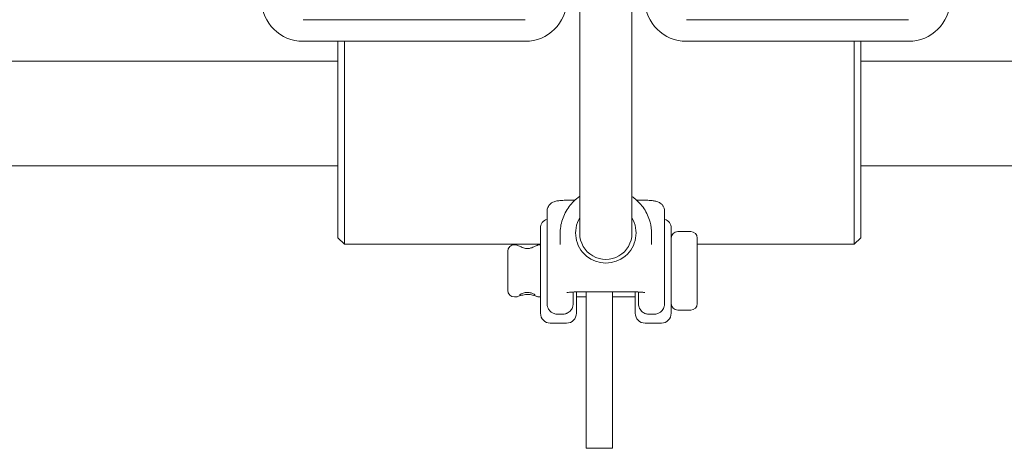
# Model space of a CAD drawing. Units: inches. Extents: x 21 to 624, y 12 to 391.
# Drawn here: x 119 to 124, y 112 to 114 of the extents above; entities that cross this region are included whole.
import ezdxf

# ---------------------------------------------------------------- set-up
doc = ezdxf.new("R2010")
doc.units = ezdxf.units.IN
doc.header["$LTSCALE"] = 38
doc.header["$MEASUREMENT"] = 0
doc.layers.add('Visible (ANSI)', color=7, linetype='Continuous', lineweight=5)
doc.layers.add('Visible Narrow (ANSI)', color=7, linetype='Continuous', lineweight=5)

msp = doc.modelspace()

# ---------------------------------------------------------------- linework, layer by layer
at = {"layer": 'Visible (ANSI)'}
for p, q in [((121.7106, 115.3041), (121.7106, 112.7089)), ((121.9606, 115.3041), (121.9606, 112.7089)), ((121.4503, 113.7298), (120.3878, 113.7298)), ((123.2833, 113.7298), (122.2208, 113.7298)), ((120.3878, 113.6265), (121.4503, 113.6265)), ((120.5543, 112.6881), (120.5543, 113.6265)), ((120.5856, 113.6265), (120.5856, 112.6568)), ((122.2208, 113.6265), (123.2833, 113.6265)), ((123.0231, 112.6568), (123.0231, 113.6265)), ((123.0543, 113.6265), (123.0543, 112.6881)), ((120.5543, 113.5318), (116.1171, 113.5318)), ((159.5821, 113.5318), (123.0543, 113.5318)), ((120.5543, 113.0318), (116.1171, 113.0318)), ((159.5821, 113.0318), (123.0543, 113.0318)), ((121.6793, 112.8679), (121.6886, 112.8679)), ((121.9825, 112.8679), (121.9918, 112.8679)), ((121.5543, 112.814), (121.5543, 112.4716)), ((122.1168, 112.4716), (122.1168, 112.814)), ((121.5231, 112.3266), (121.5231, 112.7328)), ((122.1481, 112.7328), (122.1481, 112.3265)), ((122.1793, 112.7171), (122.2418, 112.7171)), ((120.5543, 112.6881), (120.5856, 112.6568)), ((121.6168, 112.7064), (121.6168, 112.6548)), ((122.0543, 112.7064), (122.0543, 112.6548)), ((122.2731, 112.6859), (122.2731, 112.3734)), ((123.0543, 112.6881), (123.0231, 112.6568)), ((120.5856, 112.6568), (121.5231, 112.6568)), ((121.3668, 112.4359), (121.3668, 112.6234)), ((121.3981, 112.6546), (121.3986, 112.6546)), ((121.5225, 112.6546), (121.5231, 112.6546)), ((122.2731, 112.6568), (123.0231, 112.6568)), ((121.5543, 112.4716), (121.5543, 112.3746)), ((122.1168, 112.3746), (122.1168, 112.4716)), ((121.3981, 112.4046), (121.4021, 112.4046)), ((121.519, 112.4046), (121.5231, 112.4046)), ((121.6793, 112.3734), (121.6793, 112.4284)), ((121.695, 112.4289), (121.695, 112.3266)), ((121.695, 112.4046), (121.7418, 112.4046)), ((121.9606, 112.429), (121.7106, 112.429)), ((121.7418, 112.1606), (121.7418, 112.429)), ((121.8668, 112.429), (121.8668, 112.1606)), ((121.8668, 112.4046), (121.9762, 112.4046)), ((121.9762, 112.3265), (121.9762, 112.4289)), ((121.9918, 112.4284), (121.9918, 112.3734)), ((122.1793, 112.3421), (122.2418, 112.3421)), ((121.6012, 112.3228), (121.6324, 112.3228)), ((122.0387, 112.3228), (122.0699, 112.3228)), ((121.6481, 112.2797), (121.57, 112.2797)), ((122.1012, 112.2796), (122.0231, 112.2796)), ((121.7418, 112.1606), (121.7418, 111.6854)), ((121.8668, 111.6854), (121.8668, 112.1606)), ((121.7418, 111.6815), (121.7418, 111.6854)), ((121.7418, 111.6815), (121.8668, 111.6815)), ((121.8668, 111.6854), (121.8668, 111.6815))]:
    msp.add_line(p, q, dxfattribs=at)
for centre, radius, start, end in [((121.57, 112.7328), 0.0469, 109.4874, 180), ((122.1012, 112.7328), 0.0469, 0, 70.5126), ((122.1793, 112.6859), 0.0312, 90, 180), ((122.2418, 112.6859), 0.0312, 0, 90), ((121.3981, 112.6234), 0.0312, 90, 180), ((121.3981, 112.4359), 0.0312, 180, 270), ((122.1793, 112.3734), 0.0312, 180, 270), ((122.2418, 112.3734), 0.0312, 270, 0), ((121.57, 112.3266), 0.0469, 180, 270), ((121.6481, 112.3266), 0.0469, 270, 0), ((122.0231, 112.3265), 0.0469, 180, 270), ((122.1012, 112.3265), 0.0469, 270, 0)]:
    msp.add_arc(centre, radius, start, end, dxfattribs=at)
for centre, major_axis, ratio, start_param, end_param in [((120.3878, 113.823), (-0.1977, 0), 0.993946, 0, 1.570796), ((121.4503, 113.823), (0.1977, 0), 0.993946, 4.712389, 6.283185), ((122.2208, 113.823), (-0.1977, 0), 0.993946, 0, 1.570796), ((123.2833, 113.823), (0.1977, 0), 0.993946, 4.712389, 6.283185), ((121.8356, 112.7107), (-0.1447, 0), 0.995898, 5.755264, 9.952699)]:
    msp.add_ellipse(centre, major_axis=major_axis, ratio=ratio, start_param=start_param, end_param=end_param, dxfattribs=at)
for points, knots in [([(121.6793, 112.8679), (121.6707, 112.8679), (121.6621, 112.8678), (121.6455, 112.8673), (121.6376, 112.8669), (121.623, 112.866), (121.6164, 112.8654), (121.6043, 112.8639), (121.5991, 112.8632), (121.5896, 112.8605), (121.5865, 112.8597), (121.5786, 112.8557), (121.5745, 112.8537), (121.5655, 112.845), (121.5613, 112.8401), (121.5561, 112.828), (121.5546, 112.8222), (121.5543, 112.8155), (121.5543, 112.8147), (121.5543, 112.814)], [1.570796, 1.570796, 1.570796, 1.570796, 1.884956, 1.884956, 2.199115, 2.199115, 2.513274, 2.513274, 2.827433, 2.827433, 2.95975, 2.95975, 3.048486, 3.048486, 3.102965, 3.102965, 3.137328, 3.137328, 3.141593, 3.141593, 3.141593, 3.141593]), ([(121.6168, 112.7064), (121.6168, 112.7297), (121.6206, 112.7529), (121.6352, 112.797), (121.6461, 112.8179), (121.674, 112.8552), (121.6909, 112.8716), (121.7102, 112.8851), (121.7104, 112.8852), (121.7106, 112.8854)], [4.712389, 4.712389, 4.712389, 4.712389, 5.0318844, 5.0318844, 5.3514806, 5.3514806, 5.6713378, 5.6713378, 5.6745266, 5.6745266, 5.6745266, 5.6745266]), ([(121.9606, 112.8854), (121.9642, 112.8828), (121.9678, 112.8802), (121.9896, 112.863), (122.0055, 112.8456), (122.0312, 112.8068), (122.0408, 112.7853), (122.0518, 112.7444), (122.0543, 112.7254), (122.0543, 112.7064)], [6.891844, 6.891844, 6.891844, 6.891844, 6.9528153, 6.9528153, 7.272933, 7.272933, 7.5927351, 7.5927351, 7.8539816, 7.8539816, 7.8539816, 7.8539816]), ([(122.1168, 112.814), (122.1168, 112.8191), (122.1159, 112.8242), (122.1129, 112.8335), (122.1107, 112.8375), (122.1057, 112.845), (122.1029, 112.8478), (122.0969, 112.853), (122.094, 112.8548), (122.0884, 112.8579), (122.086, 112.8589), (122.0803, 112.861), (122.0776, 112.8617), (122.069, 112.8636), (122.0635, 112.8644), (122.051, 112.8658), (122.044, 112.8663), (122.029, 112.8672), (122.0209, 112.8675), (122.0057, 112.8678), (121.9988, 112.8679), (121.9918, 112.8679)], [0, 0, 0, 0, 0.029272, 0.029272, 0.061493, 0.061493, 0.103164, 0.103164, 0.161707, 0.161707, 0.241601, 0.241601, 0.374803, 0.374803, 0.688962, 0.688962, 1.003121, 1.003121, 1.317281, 1.317281, 1.570796, 1.570796, 1.570796, 1.570796]), ([(121.5225, 112.6546), (121.5198, 112.6546), (121.5181, 112.6544), (121.5147, 112.6538), (121.5133, 112.6534), (121.5101, 112.6525), (121.5086, 112.6519), (121.5002, 112.6485), (121.4939, 112.6452), (121.4832, 112.6408), (121.48, 112.6397), (121.4745, 112.6381), (121.4722, 112.6375), (121.4669, 112.6365), (121.4638, 112.6362), (121.4588, 112.6361), (121.4568, 112.6363), (121.4522, 112.6368), (121.4498, 112.6373), (121.4433, 112.6389), (121.4392, 112.6404), (121.4292, 112.6443), (121.4235, 112.6471), (121.4163, 112.6503), (121.4144, 112.6512), (121.4108, 112.6525), (121.4095, 112.653), (121.4066, 112.6537), (121.4056, 112.654), (121.4028, 112.6544), (121.4011, 112.6546), (121.3986, 112.6546)], [0.14586576, 0.14586576, 0.14586576, 0.14586576, 0.14730591, 0.14730591, 0.14921753, 0.14921753, 0.15265556, 0.15265556, 0.1699922, 0.1699922, 0.1769164, 0.1769164, 0.18200808, 0.18200808, 0.18896006, 0.18896006, 0.19372035, 0.19372035, 0.19933404, 0.19933404, 0.20811822, 0.20811822, 0.22187831, 0.22187831, 0.22721363, 0.22721363, 0.22988129, 0.22988129, 0.23121512, 0.23121512, 0.23254895, 0.23254895, 0.23254895, 0.23254895]), ([(121.4021, 112.4046), (121.4044, 112.4046), (121.4059, 112.4048), (121.4091, 112.4053), (121.4103, 112.4056), (121.414, 112.4065), (121.4159, 112.4071), (121.4239, 112.4098), (121.4304, 112.4122), (121.4424, 112.4151), (121.4471, 112.416), (121.4555, 112.4168), (121.4593, 112.417), (121.4667, 112.4168), (121.4702, 112.4164), (121.4777, 112.4153), (121.4816, 112.4145), (121.4897, 112.4124), (121.4941, 112.4109), (121.5006, 112.4087), (121.503, 112.4078), (121.5071, 112.4066), (121.5085, 112.4062), (121.5112, 112.4055), (121.5123, 112.4053), (121.5149, 112.4049), (121.5166, 112.4046), (121.519, 112.4046)], [0.0068123, 0.0068123, 0.0068123, 0.0068123, 0.0093746, 0.0093746, 0.0129902, 0.0129902, 0.0211576, 0.0211576, 0.0474729, 0.0474729, 0.0630152, 0.0630152, 0.075375, 0.075375, 0.0871155, 0.0871155, 0.100164, 0.100164, 0.1164237, 0.1164237, 0.127406, 0.127406, 0.1328972, 0.1328972, 0.1356428, 0.1356428, 0.1383884, 0.1383884, 0.1383884, 0.1383884]), ([(121.4976, 112.4148), (121.4976, 112.4148), (121.4975, 112.4148), (121.4973, 112.415), (121.4969, 112.4153), (121.4954, 112.4163), (121.494, 112.4172), (121.49, 112.4194), (121.4872, 112.4207), (121.4808, 112.4233), (121.4771, 112.4244), (121.47, 112.4259), (121.4666, 112.4264), (121.4601, 112.4267), (121.457, 112.4266), (121.4508, 112.4259), (121.4476, 112.4253), (121.4412, 112.4236), (121.4379, 112.4224), (121.4317, 112.4197), (121.4288, 112.4182), (121.4258, 112.4164), (121.4251, 112.4159), (121.4241, 112.4152), (121.4238, 112.415), (121.4236, 112.4148), (121.4235, 112.4148), (121.4235, 112.4148)], [0.1581998, 0.1581998, 0.1581998, 0.1581998, 0.1597554, 0.1597554, 0.1655335, 0.1655335, 0.1747416, 0.1747416, 0.1877542, 0.1877542, 0.2020666, 0.2020666, 0.2146299, 0.2146299, 0.2259262, 0.2259262, 0.2375649, 0.2375649, 0.250706, 0.250706, 0.2651173, 0.2651173, 0.2709093, 0.2709093, 0.2752603, 0.2752603, 0.2773432, 0.2773432, 0.2773432, 0.2773432]), ([(121.7106, 112.429), (121.7031, 112.429), (121.6957, 112.4289), (121.6816, 112.4285), (121.6751, 112.4282), (121.6638, 112.4275), (121.659, 112.4271), (121.6523, 112.4264), (121.6499, 112.426), (121.6486, 112.4258), (121.6484, 112.4257), (121.6484, 112.4257), (121.6484, 112.4257), (121.6484, 112.4257)], [1.570796, 1.570796, 1.570796, 1.570796, 1.873554, 1.873554, 2.172175, 2.172175, 2.4539, 2.4539, 2.688797, 2.688797, 2.761518, 2.761518, 2.763444, 2.763444, 2.763444, 2.763444]), ([(122.0228, 112.4257), (122.0228, 112.4257), (122.0226, 112.4257), (122.0219, 112.4259), (122.0209, 112.426), (122.0177, 112.4265), (122.0151, 112.4268), (122.0081, 112.4274), (122.0034, 112.4278), (121.9924, 112.4284), (121.9859, 112.4286), (121.9731, 112.4289), (121.9668, 112.429), (121.9606, 112.429)], [0.378149, 0.378149, 0.378149, 0.378149, 0.437815, 0.437815, 0.576077, 0.576077, 0.775153, 0.775153, 1.030016, 1.030016, 1.316856, 1.316856, 1.570796, 1.570796, 1.570796, 1.570796]), ([(121.5543, 112.3746), (121.5543, 112.3732), (121.5544, 112.3719), (121.5546, 112.3682), (121.5549, 112.366), (121.5563, 112.3594), (121.5577, 112.3551), (121.5623, 112.3456), (121.5658, 112.3406), (121.57, 112.3364)], [0.46800121, 0.46800121, 0.46800121, 0.46800121, 0.47237727, 0.47237727, 0.4795387, 0.4795387, 0.49354583, 0.49354583, 0.51278693, 0.51278693, 0.51278693, 0.51278693]), ([(121.6481, 112.3259), (121.6492, 112.3264), (121.6503, 112.3269), (121.6579, 112.3306), (121.6637, 112.3352), (121.6725, 112.3463), (121.6758, 112.3528), (121.6783, 112.3624), (121.6787, 112.3648), (121.6791, 112.3687), (121.6792, 112.3703), (121.6793, 112.3724), (121.6793, 112.3729), (121.6793, 112.3734)], [0.77867956, 0.77867956, 0.77867956, 0.77867956, 0.78265284, 0.78265284, 0.80628873, 0.80628873, 0.82868319, 0.82868319, 0.83620012, 0.83620012, 0.8413102, 0.8413102, 0.84311492, 0.84311492, 0.84311492, 0.84311492]), ([(121.9918, 112.3734), (121.9918, 112.3724), (121.9918, 112.3713), (121.992, 112.3685), (121.9922, 112.3667), (121.993, 112.3618), (121.9938, 112.3586), (121.9974, 112.3485), (122.0012, 112.3423), (122.0107, 112.3326), (122.016, 112.329), (122.0222, 112.3263), (122.0226, 112.3261), (122.0231, 112.3259)], [0.7488505, 0.7488505, 0.7488505, 0.7488505, 0.7548322, 0.7548322, 0.7642736, 0.7642736, 0.7812184, 0.7812184, 0.8181853, 0.8181853, 0.8518436, 0.8518436, 0.8542759, 0.8542759, 0.8542759, 0.8542759]), ([(122.1012, 112.3364), (122.1023, 112.3375), (122.1033, 112.3387), (122.1092, 112.3458), (122.1128, 112.3526), (122.1156, 112.3628), (122.1161, 112.3656), (122.1167, 112.3702), (122.1168, 112.372), (122.1168, 112.3741), (122.1168, 112.3744), (122.1168, 112.3746)], [0.72393658, 0.72393658, 0.72393658, 0.72393658, 0.72922357, 0.72922357, 0.75428321, 0.75428321, 0.76321735, 0.76321735, 0.76911287, 0.76911287, 0.76998113, 0.76998113, 0.76998113, 0.76998113]), ([(121.6012, 112.3228), (121.5981, 112.3228), (121.5951, 112.3232), (121.5893, 112.3244), (121.5866, 112.3254), (121.579, 112.3288), (121.5747, 112.332), (121.5708, 112.3356), (121.5704, 112.336), (121.57, 112.3364)], [0, 0, 0, 0, 0.0093385, 0.0093385, 0.01867699, 0.01867699, 0.03735399, 0.03735399, 0.03964561, 0.03964561, 0.03964561, 0.03964561]), ([(121.6481, 112.3259), (121.646, 112.325), (121.6437, 112.3243), (121.6386, 112.3232), (121.6356, 112.3228), (121.6324, 112.3228)], [0.1571586, 0.1571586, 0.1571586, 0.1571586, 0.16473351, 0.16473351, 0.174072, 0.174072, 0.174072, 0.174072]), ([(122.0387, 112.3228), (122.0356, 112.3228), (122.0326, 112.3232), (122.0274, 112.3243), (122.0252, 112.325), (122.0231, 112.3259)], [0, 0, 0, 0, 0.00933725, 0.00933725, 0.01691047, 0.01691047, 0.01691047, 0.01691047]), ([(122.1012, 112.3364), (122.1008, 112.336), (122.1003, 112.3356), (122.0965, 112.332), (122.0921, 112.3288), (122.0845, 112.3254), (122.0818, 112.3245), (122.0761, 112.3232), (122.0731, 112.3228), (122.0699, 112.3228)], [0.13439965, 0.13439965, 0.13439965, 0.13439965, 0.13668538, 0.13668538, 0.15535989, 0.15535989, 0.16469714, 0.16469714, 0.1740344, 0.1740344, 0.1740344, 0.1740344])]:
    msp.add_open_spline(points, degree=3, knots=knots, dxfattribs=at)
at = {"layer": 'Visible Narrow (ANSI)'}
msp.add_ellipse((121.8356, 112.7089), major_axis=(-0.125, 0), ratio=0.995898, start_param=0, end_param=3.141593, dxfattribs=at)

doc.saveas('drawing.dxf')
